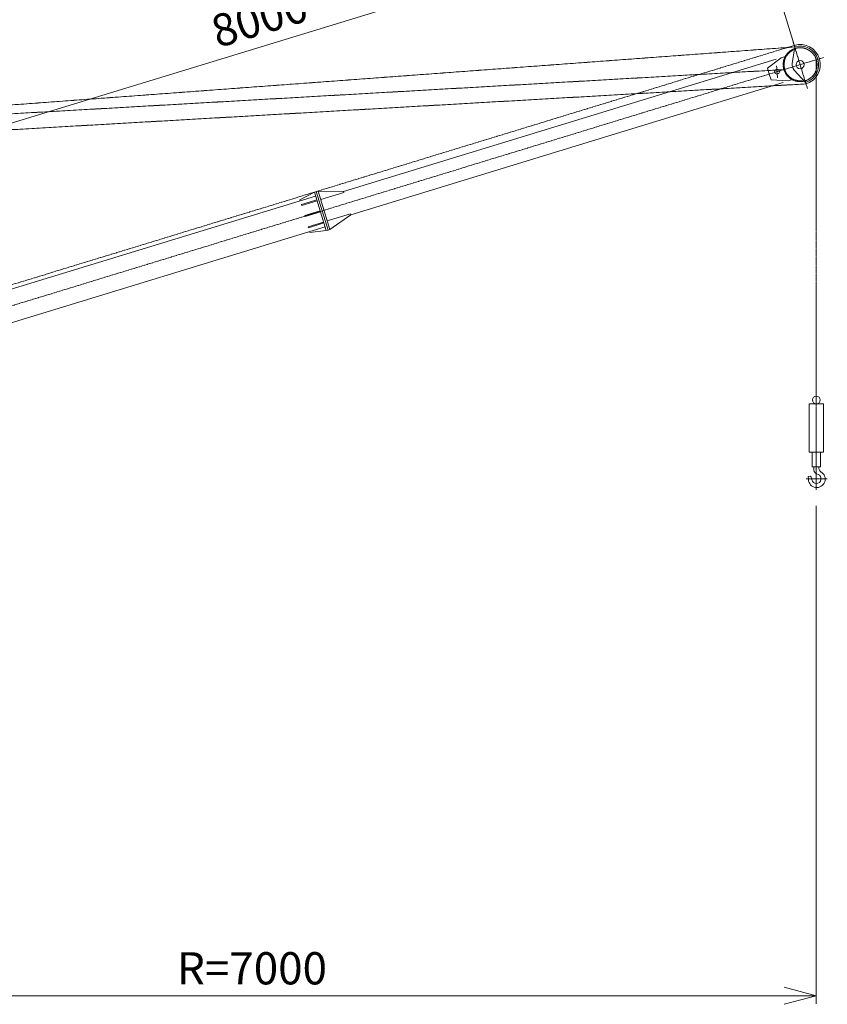
# Model space of a CAD drawing. Units: millimetres. Extents: x 6591 to 24228, y 11291 to 37111.
# Drawn here: x 11715 to 16724, y 26012 to 32123 of the extents above; entities that cross this region are included whole.
import ezdxf

# ---------------------------------------------------------------- set-up
doc = ezdxf.new("R2010")
doc.units = ezdxf.units.MM
doc.linetypes.add('JIS_08_15', pattern=[17.25, 15, -0.75, 0.75, -0.75])
doc.layers.get('0').update_dxf_attribs({"lineweight": 13})
for name, color, linetype, lineweight in [('05 寸法', 7, 'Continuous', 13), ('05 寸法 @ 100', 7, 'Continuous', 13), ('10 常用外形線', 3, 'Continuous', 13), ('12 常用一点鎖線', 3, 'JIS_08_15', 13), ('12 常用中心線', 3, 'JIS_08_15', 13)]:
    doc.layers.add(name, color=color, linetype=linetype, lineweight=lineweight)
doc.styles.get("Standard").update_dxf_attribs({"font": 'txt.shx', "bigfont": 'extfont2.shx'})
doc.dimstyles.get("Standard").update_dxf_attribs({"dimscale": 0, "dimtxt": 2, "dimasz": 2, "dimexe": 0.5, "dimexo": 1, "dimgap": 0.7, "dimtad": 1, "dimdec": 0, "dimdsep": 46, "dimtxsty": 'Standard', "dimblk": 'OPEN30', "dimcen": 2.5, "dimclrd": 256, "dimclre": 256, "dimclrt": 256, "dimadec": 1, "dimazin": 2, "dimtfac": 1, "dimtdec": 0, "dimtmove": 0, "dimatfit": 3, "dimldrblk": 'OPEN30', "dimfxl": 1, "dimtolj": 1, "dimtzin": 0, "dimlwd": 13, "dimlwe": 13, "dimarcsym": 0})

# ---------------------------------------------------------------- blocks, each defined once
blk = doc.blocks.new('_Open30')
at = {"color": 0, "linetype": 'ByBlock', "lineweight": -2}
for p, q in [((-1, 0.268), (0, 0)), ((0, 0), (-1, -0.268)), ((0, 0), (-1, 0))]:
    blk.add_line(p, q, dxfattribs=at)
blk = doc.blocks.new('*D86')
at = {"layer": '05 寸法', "lineweight": 13}
for p, q in [((16655.7, 29106.2), (16655.7, 26015.9)), ((9655.7, 26302.7), (9655.7, 26015.9)), ((9855.7, 26065.9), (16455.7, 26065.9))]:
    blk.add_line(p, q, dxfattribs=at)
at = {"layer": '05 寸法', "lineweight": 13, "xscale": 200, "yscale": 200, "zscale": 200, "rotation": 180}
blk.add_blockref('_Open30', (9655.7, 26065.9), dxfattribs=at)
at = {"layer": '05 寸法', "lineweight": 13, "xscale": 200, "yscale": 200, "zscale": 200}
blk.add_blockref('_Open30', (16655.7, 26065.9), dxfattribs=at)
at = {"layer": '05 寸法', "insert": (13155.7, 26235.9), "char_height": 200, "attachment_point": 5}
blk.add_mtext('\\A1;R=7000', dxfattribs=at)
blk = doc.blocks.new('LC1000N7-本体SV')
at = {"layer": '10 常用外形線'}
for p, q in [((6865.9, 5551.7), (6850.2, 5449.3)), ((4068.3, 4653.4), (6751.2, 5474.7)), ((6697.4, 5419), (6782, 5484.2)), ((6814.4, 5494.1), (6782, 5484.2)), ((6697.4, 5419), (6708.4, 5383.2)), ((6719.3, 5347.3), (6708.4, 5383.2)), ((6862.9, 5407.7), (6933.3, 5331.8)), ((6795.1, 5331.3), (4112.2, 4510)), ((6719.3, 5347.3), (6825.9, 5340.7)), ((6858.3, 5350.6), (6825.9, 5340.7)), ((3797.3, 4602.9), (3887.3, 4650.3)), ((3898.8, 4653.8), (3887.3, 4650.3)), ((3887.3, 4650.3), (3960.5, 4411.3)), ((3898.8, 4653.8), (3910.3, 4657.3)), ((3972, 4414.8), (3898.8, 4653.8)), ((3910.3, 4657.3), (3983.4, 4418.3)), ((3910.3, 4657.3), (4068.3, 4653.4)), ((3926.7, 4603.8), (4070.1, 4647.7)), ((4070.1, 4647.7), (4068.3, 4653.4)), ((712.4, 3652.3), (3894.6, 4626.4)), ((3799, 4597.1), (3797.3, 4602.9)), ((3902, 4602.5), (3806.3, 4573.2)), ((3808.1, 4567.5), (3903.7, 4596.8)), ((3806.3, 4573.2), (3808.1, 4567.5)), ((3923, 4533.7), (3827.4, 4504.4)), ((3829.2, 4498.6), (3924.8, 4527.9)), ((3827.4, 4504.4), (3829.2, 4498.6)), ((3944.1, 4464.8), (3848.5, 4435.5)), ((3967.1, 4471.8), (4110.5, 4515.7)), ((4112.2, 4510), (3983.4, 4418.3)), ((4112.2, 4510), (4110.5, 4515.7)), ((3953.2, 4435.2), (770.9, 3461)), ((3848.5, 4435.5), (3850.2, 4429.8)), ((3850.2, 4429.8), (3945.9, 4459.1)), ((3857.6, 4405.9), (3859.3, 4400.2)), ((3859.3, 4400.2), (3960.5, 4411.3)), ((3960.5, 4411.3), (3972, 4414.8)), ((3983.4, 4418.3), (3972, 4414.8)), ((7045, 3336.4), (6955, 3336.4)), ((6955, 3336.4), (6955, 3036.4)), ((7045, 3036.4), (7045, 3336.4)), ((6955, 3036.4), (7045, 3036.4)), ((6975, 3036.4), (6975, 2946.4)), ((7025, 2946.4), (7025, 3036.4)), ((6975, 2946.4), (7025, 2946.4)), ((6984.3, 2945.9), (6984.3, 2927.4))]:
    blk.add_line(p, q, dxfattribs=at)
blk.add_lwpolyline([(6971.5, 2865.7), (6968.6, 2882.7), (6968.6, 2882.7), (6968.6, 2882.7), (6961.5, 2888), (6961.5, 2888), (6961.5, 2888), (6949.2, 2885.7), (6949.2, 2885.7), (6949.2, 2885.7), (6949.8, 2880.5), (6949.8, 2880.5), (6949.8, 2880.5), (6951.4, 2875), (6951.4, 2875), (6951.4, 2875), (6951, 2867.2)], dxfattribs=at)
for centre, radius in [((6899.6, 5441.7), 25), ((6756.2, 5397.8), 15), ((7000, 3360.6), 24.3)]:
    blk.add_circle(centre, radius, dxfattribs=at)
for centre, radius, start, end in [((6899.6, 5441.7), 125, 287.02054, 107.02054), ((6899.6, 5441.7), 100, 117.25264, 276.71421), ((6899.6, 5441.7), 115, 287.02054, 107.02054), ((6899.6, 5441.7), 50, 171.24908, 222.792), ((7049.2, 2940.6), 33.5, 170.02316, 232.40809), ((7003, 2868.9), 52, 182.50247, 60.32898), ((7000, 2871.4), 29.1, 192.4099, 68.06404), ((7017.1, 2930.8), 33, 185.84083, 259.17778)]:
    blk.add_arc(centre, radius, start, end, dxfattribs=at)
at = {"layer": '12 常用一点鎖線'}
blk.add_line((-59.9, 3442), (6863, 5561.2), dxfattribs=at)
at = {"layer": '12 常用中心線'}
for p, q in [((6854.4, 5589.4), (6944.8, 5294)), ((6865.9, 5551.7), (-1250, 4950)), ((-859.1, 3066.6), (7043.9, 5485.9)), ((7000, 5472.5), (7000, 3360.6)), ((6799.2, 5411), (-1250, 4950)), ((6753.4, 5434.8), (6759, 5360.8)), ((6936.2, 5322.2), (-1250, 4850)), ((7000, 2803.5), (7000, 3360.6)), ((6936.6, 2871.4), (7068, 2871.4))]:
    blk.add_line(p, q, dxfattribs=at)
blk.add_circle((6899.6, 5441.7), 105, dxfattribs=at)
blk = doc.blocks.new('*D94')
at = {"layer": '05 寸法', "lineweight": 13}
for p, q in [((16526.1, 31940), (16223.1, 32929.6)), ((8779.4, 30598.7), (16046.5, 32823.3)), ((8876.5, 29598.3), (8573.5, 30587.9))]:
    blk.add_line(p, q, dxfattribs=at)
at = {"layer": '05 寸法', "lineweight": 13, "xscale": 200, "yscale": 200, "zscale": 200}
for p, rotation in [((16237.8, 32881.8), 17.02054105303179), ((8588.2, 30540.1), 197.0205410530318)]:
    blk.add_blockref('_Open30', p, dxfattribs=dict(at, rotation=rotation))
at = {"layer": '05 寸法', "insert": (13203.6, 32130.8), "char_height": 200, "attachment_point": 5, "rotation": 17.02054}
blk.add_mtext('\\A1;8000', dxfattribs=at)

msp = doc.modelspace()

# ---------------------------------------------------------------- block references
at = {"layer": '10 常用外形線'}
msp.add_blockref('LC1000N7-本体SV', (9655.7, 26402.7), dxfattribs=at)

# ---------------------------------------------------------------- dimensions: what is measured, and where the dimension line sits
at = {"layer": '05 寸法 @ 100'}
dim = msp.add_linear_dim(base=(16237.8, 32881.8), p1=(8905.7, 29502.7), p2=(16555.3, 31844.4), angle=17.02054, dimstyle='Standard', override={"dimscale": 100, "dimtix": 0, "dimtofl": 1, "dimtmove": 0, "dimatfit": 3}, dxfattribs=at)
dim.commit()
dim.dimension.update_dxf_attribs({"geometry": '*D94', "text_midpoint": (13253.3, 31968.2), "dimtype": 129})
dim = msp.add_linear_dim(base=(16655.7, 26065.9), p1=(9655.7, 26402.7), p2=(16655.7, 29206.2), text='R=<>', dimstyle='Standard', override={"dimscale": 100, "dimtix": 0, "dimtofl": 1, "dimtmove": 0, "dimatfit": 3}, dxfattribs=at)
dim.commit()
dim.dimension.update_dxf_attribs({"geometry": '*D86', "text_midpoint": (13155.7, 26235.9)})

doc.saveas('drawing.dxf')
